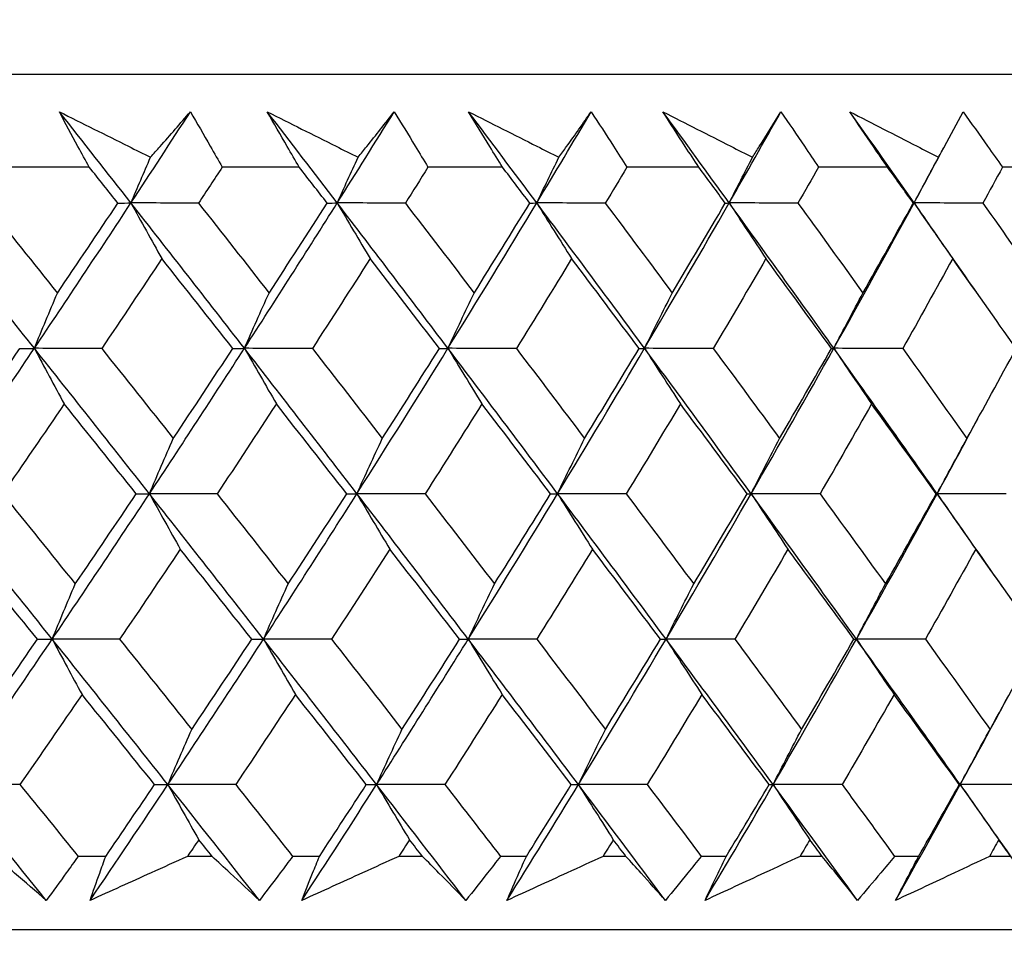
# Model space of a CAD drawing. Units: millimetres. Extents: x 32 to 1156, y 32 to 808.
# Drawn here: x 279 to 284, y 341 to 346 of the extents above; entities that cross this region are included whole.
import ezdxf

# ---------------------------------------------------------------- set-up
doc = ezdxf.new("R2010")
doc.units = ezdxf.units.MM
doc.header["$LTSCALE"] = 4
doc.layers.add('Dimension (ISO)', color=7, linetype='Continuous', lineweight=18, true_color=0x00003f)
doc.layers.add('Visible (ISO)', color=7, linetype='Continuous', lineweight=25, true_color=0x00003f)
doc.styles.add('Samuel Heath (ISO)', font='tahoma.ttf')
doc.dimstyles.new('Samuel Heath (ISO)', dxfattribs={"dimscale": 4, "dimtxt": 3, "dimasz": 2.5, "dimexe": 1, "dimexo": 1.5, "dimgap": 0.762, "dimtad": 0, "dimtih": 1, "dimtoh": 1, "dimrnd": 1e-08, "dimzin": 0, "dimdsep": 46, "dimtxsty": 'Samuel Heath (ISO)', "dimcen": 0.09, "dimdle": 10, "dimclrd": 256, "dimclre": 256, "dimclrt": 256, "dimazin": 0, "dimtfac": 1, "dimtmove": 0, "dimatfit": 3, "dimfxl": 0, "dimtolj": 1, "dimtzin": 0, "dimlwd": 15, "dimlwe": 15, "dimarcsym": 0})

# ---------------------------------------------------------------- blocks, each defined once
blk = doc.blocks.new('*D18')
at = {"layer": 'Defpoints', "color": 0, "transparency": 16777216}
for p in [(424.6598, 476.5931), (456.018, 476.5931), (263.9596, 341.5924)]:
    blk.add_point(p, dxfattribs=at)
at = {"layer": 'Dimension (ISO)', "color": 176, "lineweight": 15, "true_color": 0x000080, "transparency": 16777216}
for p, q in [((430.6598, 476.5931), (460.018, 476.5931)), ((456.018, 466.5931), (456.018, 429.2881)), ((456.018, 351.5924), (456.018, 388.8973)), ((269.9596, 341.5924), (460.018, 341.5924))]:
    blk.add_line(p, q, dxfattribs=at)
at = {"layer": 'Dimension (ISO)', "color": 176, "true_color": 0x000080, "transparency": 16777216}
for points in [[(454.3514, 466.5931), (457.6847, 466.5931), (456.018, 476.5931)], [(454.3514, 351.5924), (457.6847, 351.5924), (456.018, 341.5924)]]:
    blk.add_solid(points, dxfattribs=at)
at = {"layer": 'Dimension (ISO)', "color": 176, "lineweight": 18, "true_color": 0x000080, "transparency": 16777216, "char_height": 12, "attachment_point": 2, "style": 'Samuel Heath (ISO)'}
for s, insert in [('\\A1; 135.00', (456.018, 424.6404)), ('\\A1;[5 5/16]', (456.018, 406.0447))]:
    blk.add_mtext(s, dxfattribs=dict(at, insert=insert))
blk = doc.blocks.new('*D19')
at = {"layer": 'Defpoints', "color": 0, "transparency": 16777216}
for p in [(338.9598, 571.5931), (507.4529, 571.5931), (263.9596, 341.5924)]:
    blk.add_point(p, dxfattribs=at)
at = {"layer": 'Dimension (ISO)', "color": 176, "lineweight": 15, "true_color": 0x000080, "transparency": 16777216}
for p, q in [((344.9598, 571.5931), (511.4529, 571.5931)), ((507.4529, 561.5931), (507.4529, 499.2181)), ((507.4529, 351.5924), (507.4529, 458.8274)), ((269.9596, 341.5924), (511.4529, 341.5924))]:
    blk.add_line(p, q, dxfattribs=at)
at = {"layer": 'Dimension (ISO)', "color": 176, "true_color": 0x000080, "transparency": 16777216}
for points in [[(505.7862, 561.5931), (509.1195, 561.5931), (507.4529, 571.5931)], [(505.7862, 351.5924), (509.1195, 351.5924), (507.4529, 341.5924)]]:
    blk.add_solid(points, dxfattribs=at)
at = {"layer": 'Dimension (ISO)', "color": 176, "lineweight": 18, "true_color": 0x000080, "transparency": 16777216, "char_height": 12, "attachment_point": 2, "style": 'Samuel Heath (ISO)'}
for s, insert in [('\\A1; 230.00', (507.4529, 494.5704)), ('\\A1;[9 1/16]', (507.4529, 475.9747))]:
    blk.add_mtext(s, dxfattribs=dict(at, insert=insert))

msp = doc.modelspace()

# ---------------------------------------------------------------- linework, layer by layer
at = {"layer": 'Visible (ISO)'}
for p, q in [((291.3355, 345.7924), (236.5837, 345.7924)), ((279.1331, 345.3379), (278.7427, 345.3379)), ((280.1641, 345.3379), (279.7854, 345.3379)), ((281.1625, 345.3379), (280.7961, 345.3379)), ((282.1263, 345.3379), (281.773, 345.3379)), ((283.0535, 345.3379), (282.7139, 345.3379)), ((283.9422, 345.338), (283.6171, 345.338)), ((279.2138, 341.9537), (279.0781, 341.9537)), ((279.7358, 341.9537), (279.6153, 341.9537)), ((280.263, 341.9537), (280.1314, 341.9537)), ((280.769, 341.9537), (280.6523, 341.9537)), ((281.2794, 341.9537), (281.1521, 341.9537)), ((281.7684, 341.9537), (281.6557, 341.9537)), ((282.2609, 341.9537), (282.1381, 341.9537)), ((282.732, 341.9537), (282.6235, 341.9537)), ((283.2055, 341.9537), (283.0876, 341.9537)), ((283.6577, 341.9537), (283.5537, 341.9537)), ((291.807, 341.5924), (236.1122, 341.5924))]:
    msp.add_line(p, q, dxfattribs=at)
for points, knots in [([(278.986, 345.6099), (279.099, 345.5536), (279.2119, 345.4972), (279.3612, 345.4227), (279.3975, 345.4045), (279.4338, 345.3864)], [0, 0, 0, 0, 0.03792732, 0.03792732, 0.05012663, 0.05012663, 0.05012663, 0.05012663]), ([(279.1331, 345.3379), (279.1144, 345.3718), (279.0959, 345.4057), (279.0466, 345.4964), (279.0161, 345.5532), (278.986, 345.6099)], [0.00961505, 0.00961505, 0.00961505, 0.00961505, 0.0239943, 0.0239943, 0.0480834, 0.0480834, 0.0480834, 0.0480834]), ([(279.4338, 345.3864), (279.4494, 345.404), (279.465, 345.4216), (279.5306, 345.4962), (279.5802, 345.5531), (279.6294, 345.6099)], [0.02622084, 0.02622084, 0.02622084, 0.02622084, 0.03807244, 0.03807244, 0.07634748, 0.07634748, 0.07634748, 0.07634748]), ([(279.6294, 345.6099), (279.6622, 345.5537), (279.6947, 345.4974), (279.7464, 345.4068), (279.766, 345.3723), (279.7854, 345.3379)], [0, 0, 0, 0, 0.02386536, 0.02386536, 0.03846834, 0.03846834, 0.03846834, 0.03846834]), ([(280.0069, 345.6099), (280.1195, 345.5536), (280.2321, 345.4972), (280.3807, 345.4227), (280.4168, 345.4045), (280.453, 345.3864)], [0, 0, 0, 0, 0.03792732, 0.03792732, 0.05012663, 0.05012663, 0.05012663, 0.05012663]), ([(280.1641, 345.3379), (280.1442, 345.3718), (280.1244, 345.4057), (280.0718, 345.4964), (280.0392, 345.5532), (280.0069, 345.6099)], [0.00961505, 0.00961505, 0.00961505, 0.00961505, 0.0239943, 0.0239943, 0.0480834, 0.0480834, 0.0480834, 0.0480834]), ([(280.453, 345.3864), (280.4672, 345.404), (280.4813, 345.4216), (280.5409, 345.4962), (280.5858, 345.5531), (280.6303, 345.6099)], [0.02622084, 0.02622084, 0.02622084, 0.02622084, 0.03807244, 0.03807244, 0.07634748, 0.07634748, 0.07634748, 0.07634748]), ([(280.6303, 345.6099), (280.6651, 345.5537), (280.6996, 345.4974), (280.7547, 345.4068), (280.7755, 345.3724), (280.7961, 345.3379)], [0, 0, 0, 0, 0.02386536, 0.02386536, 0.03846834, 0.03846834, 0.03846834, 0.03846834]), ([(280.9955, 345.6099), (281.1075, 345.5536), (281.2194, 345.4972), (281.3671, 345.4227), (281.4031, 345.4045), (281.439, 345.3864)], [0, 0, 0, 0, 0.03792732, 0.03792732, 0.05012663, 0.05012663, 0.05012663, 0.05012663]), ([(281.1625, 345.3379), (281.1414, 345.3718), (281.1204, 345.4057), (281.0645, 345.4964), (281.0298, 345.5532), (280.9955, 345.6099)], [0.00961505, 0.00961505, 0.00961505, 0.00961505, 0.0239943, 0.0239943, 0.0480834, 0.0480834, 0.0480834, 0.0480834]), ([(281.439, 345.3864), (281.4517, 345.404), (281.4644, 345.4216), (281.5177, 345.4962), (281.5579, 345.5531), (281.5976, 345.6099)], [0.02622084, 0.02622084, 0.02622084, 0.02622084, 0.03807244, 0.03807244, 0.07634748, 0.07634748, 0.07634748, 0.07634748]), ([(281.5976, 345.6099), (281.6344, 345.5537), (281.6709, 345.4974), (281.7291, 345.4068), (281.7511, 345.3724), (281.773, 345.3379)], [0, 0, 0, 0, 0.02386536, 0.02386536, 0.03846834, 0.03846834, 0.03846834, 0.03846834]), ([(281.9498, 345.6099), (282.061, 345.5536), (282.172, 345.4972), (282.3185, 345.4227), (282.3542, 345.4045), (282.3898, 345.3864)], [0, 0, 0, 0, 0.03792732, 0.03792732, 0.05012663, 0.05012663, 0.05012663, 0.05012663]), ([(282.1263, 345.3379), (282.104, 345.3718), (282.0818, 345.4057), (282.0228, 345.4964), (281.9861, 345.5532), (281.9498, 345.6099)], [0.00961505, 0.00961505, 0.00961505, 0.00961505, 0.0239943, 0.0239943, 0.0480834, 0.0480834, 0.0480834, 0.0480834]), ([(282.3898, 345.3864), (282.401, 345.404), (282.4122, 345.4216), (282.4592, 345.4962), (282.4946, 345.5531), (282.5295, 345.61)], [0.02622084, 0.02622084, 0.02622084, 0.02622084, 0.03807244, 0.03807244, 0.07634748, 0.07634748, 0.07634748, 0.07634748]), ([(282.5295, 345.61), (282.5681, 345.5537), (282.6065, 345.4975), (282.6677, 345.4068), (282.6909, 345.3724), (282.7139, 345.3379)], [0, 0, 0, 0, 0.02386536, 0.02386536, 0.03846834, 0.03846834, 0.03846834, 0.03846834]), ([(282.8679, 345.61), (282.978, 345.5536), (283.0879, 345.4972), (283.2329, 345.4227), (283.2682, 345.4045), (283.3035, 345.3864)], [0, 0, 0, 0, 0.03792732, 0.03792732, 0.05012663, 0.05012663, 0.05012663, 0.05012663]), ([(283.0535, 345.3379), (283.03, 345.3718), (283.0067, 345.4057), (282.9447, 345.4964), (282.9061, 345.5532), (282.8679, 345.61)], [0.00961505, 0.00961505, 0.00961505, 0.00961505, 0.0239943, 0.0239943, 0.0480834, 0.0480834, 0.0480834, 0.0480834]), ([(283.3035, 345.3864), (283.3132, 345.404), (283.3228, 345.4217), (283.3635, 345.4962), (283.3939, 345.5531), (283.4239, 345.61)], [0.02622084, 0.02622084, 0.02622084, 0.02622084, 0.03807244, 0.03807244, 0.07634748, 0.07634748, 0.07634748, 0.07634748]), ([(283.4239, 345.61), (283.4643, 345.5537), (283.5045, 345.4975), (283.5687, 345.4068), (283.593, 345.3724), (283.6171, 345.338)], [0, 0, 0, 0, 0.02386536, 0.02386536, 0.03846834, 0.03846834, 0.03846834, 0.03846834]), ([(278.9219, 341.7372), (278.8703, 341.782), (278.8184, 341.8269), (278.7345, 341.8991), (278.7027, 341.9264), (278.6707, 341.9537)], [0, 0, 0, 0, 0.0328629, 0.0328629, 0.0528173, 0.0528173, 0.0528173, 0.0528173]), ([(279.0781, 341.9537), (279.0589, 341.9266), (279.0396, 341.8996), (278.9876, 341.8274), (278.9549, 341.7823), (278.9219, 341.7372)], [0.00775439, 0.00775439, 0.00775439, 0.00775439, 0.01934989, 0.01934989, 0.03874454, 0.03874454, 0.03874454, 0.03874454]), ([(279.1367, 341.7372), (279.1522, 341.782), (279.168, 341.8269), (279.1939, 341.8991), (279.2038, 341.9264), (279.2138, 341.9537)], [0, 0, 0, 0, 0.01928114, 0.01928114, 0.03099015, 0.03099015, 0.03099015, 0.03099015]), ([(279.6153, 341.9537), (279.5557, 341.9266), (279.496, 341.8996), (279.3366, 341.8274), (279.2367, 341.7823), (279.1367, 341.7372)], [0.01319276, 0.01319276, 0.01319276, 0.01319276, 0.03295454, 0.03295454, 0.06601006, 0.06601006, 0.06601006, 0.06601006]), ([(279.9682, 341.7372), (279.9206, 341.782), (279.8725, 341.8269), (279.7948, 341.8991), (279.7654, 341.9264), (279.7358, 341.9537)], [0, 0, 0, 0, 0.0328629, 0.0328629, 0.0528173, 0.0528173, 0.0528173, 0.0528173]), ([(280.1314, 341.9537), (280.1113, 341.9266), (280.0911, 341.8996), (280.0368, 341.8274), (280.0027, 341.7823), (279.9682, 341.7372)], [0.00775439, 0.00775439, 0.00775439, 0.00775439, 0.01934989, 0.01934989, 0.03874454, 0.03874454, 0.03874454, 0.03874454]), ([(280.1767, 341.7372), (280.1941, 341.782), (280.2118, 341.8269), (280.2408, 341.8991), (280.2518, 341.9264), (280.263, 341.9537)], [0, 0, 0, 0, 0.01928114, 0.01928114, 0.03099015, 0.03099015, 0.03099015, 0.03099015]), ([(280.6523, 341.9537), (280.5931, 341.9266), (280.5338, 341.8996), (280.3753, 341.8274), (280.2761, 341.7823), (280.1767, 341.7372)], [0.01319276, 0.01319276, 0.01319276, 0.01319276, 0.03295454, 0.03295454, 0.06601006, 0.06601006, 0.06601006, 0.06601006]), ([(280.9823, 341.7372), (280.9387, 341.782), (280.8946, 341.8269), (280.8233, 341.8991), (280.7962, 341.9264), (280.769, 341.9537)], [0, 0, 0, 0, 0.0328629, 0.0328629, 0.0528173, 0.0528173, 0.0528173, 0.0528173]), ([(281.1521, 341.9537), (281.1311, 341.9267), (281.1101, 341.8996), (281.0537, 341.8274), (281.0181, 341.7823), (280.9823, 341.7372)], [0.00775439, 0.00775439, 0.00775439, 0.00775439, 0.01934989, 0.01934989, 0.03874454, 0.03874454, 0.03874454, 0.03874454]), ([(281.184, 341.7372), (281.2033, 341.782), (281.2229, 341.8269), (281.2549, 341.8991), (281.2671, 341.9264), (281.2794, 341.9537)], [0, 0, 0, 0, 0.01928114, 0.01928114, 0.03099015, 0.03099015, 0.03099015, 0.03099015]), ([(281.6557, 341.9537), (281.597, 341.9266), (281.5382, 341.8996), (281.3811, 341.8274), (281.2826, 341.7823), (281.184, 341.7372)], [0.01319276, 0.01319276, 0.01319276, 0.01319276, 0.03295454, 0.03295454, 0.06601006, 0.06601006, 0.06601006, 0.06601006]), ([(281.9621, 341.7372), (281.9226, 341.782), (281.8826, 341.8269), (281.8178, 341.8991), (281.7932, 341.9264), (281.7684, 341.9537)], [0, 0, 0, 0, 0.0328629, 0.0328629, 0.0528173, 0.0528173, 0.0528173, 0.0528173]), ([(282.1381, 341.9537), (282.1164, 341.9267), (282.0946, 341.8996), (282.0361, 341.8274), (281.9992, 341.7823), (281.9621, 341.7372)], [0.00775439, 0.00775439, 0.00775439, 0.00775439, 0.01934989, 0.01934989, 0.03874454, 0.03874454, 0.03874454, 0.03874454]), ([(282.1566, 341.7372), (282.1778, 341.782), (282.1993, 341.8269), (282.2342, 341.8991), (282.2475, 341.9264), (282.2609, 341.9537)], [0, 0, 0, 0, 0.01928114, 0.01928114, 0.03099015, 0.03099015, 0.03099015, 0.03099015]), ([(282.6235, 341.9537), (282.5654, 341.9267), (282.5072, 341.8996), (282.3517, 341.8274), (282.2542, 341.7823), (282.1566, 341.7372)], [0.01319276, 0.01319276, 0.01319276, 0.01319276, 0.03295454, 0.03295454, 0.06601006, 0.06601006, 0.06601006, 0.06601006]), ([(282.9057, 341.7372), (282.8703, 341.782), (282.8345, 341.8269), (282.7763, 341.8991), (282.7542, 341.9264), (282.732, 341.9537)], [0, 0, 0, 0, 0.0328629, 0.0328629, 0.0528173, 0.0528173, 0.0528173, 0.0528173]), ([(283.0876, 341.9537), (283.0651, 341.9267), (283.0425, 341.8996), (282.9821, 341.8274), (282.944, 341.7823), (282.9057, 341.7372)], [0.00775439, 0.00775439, 0.00775439, 0.00775439, 0.01934989, 0.01934989, 0.03874454, 0.03874454, 0.03874454, 0.03874454]), ([(283.0926, 341.7372), (283.1156, 341.782), (283.1389, 341.8269), (283.1767, 341.8991), (283.1911, 341.9264), (283.2055, 341.9537)], [0, 0, 0, 0, 0.01928114, 0.01928114, 0.03099015, 0.03099015, 0.03099015, 0.03099015]), ([(283.5537, 341.9537), (283.4963, 341.9267), (283.4389, 341.8996), (283.2853, 341.8274), (283.189, 341.7823), (283.0926, 341.7372)], [0.01319276, 0.01319276, 0.01319276, 0.01319276, 0.03295454, 0.03295454, 0.06601006, 0.06601006, 0.06601006, 0.06601006]), ([(289.7194, 341.5924), (289.6767, 341.5528), (289.6292, 341.5181), (289.5095, 341.4504), (289.4329, 341.422), (289.316, 341.399), (289.2761, 341.3944), (289.2329, 341.3928), (289.2285, 341.3927), (289.2229, 341.3926), (289.2212, 341.3925), (289.2188, 341.3925), (289.2178, 341.3925), (289.2163, 341.3925), (289.2157, 341.3925), (289.2143, 341.3925), (289.2138, 341.3925), (289.2123, 341.3924), (289.212, 341.3924), (289.2106, 341.3924), (289.2104, 341.3924), (289.2091, 341.3924), (289.2083, 341.3924), (289.203, 341.3924), (289.1957, 341.3924), (289.152, 341.3924), (289.0872, 341.3924), (288.698, 341.3924), (288.1068, 341.3924), (286.2047, 341.3924), (284.7404, 341.3923), (281.1995, 341.3923), (279.0825, 341.3923), (274.461, 341.3923), (271.8989, 341.3923), (266.6555, 341.3922), (263.9089, 341.3922), (258.5763, 341.3922), (255.924, 341.3922), (251.0437, 341.3922), (248.7549, 341.3923), (244.8224, 341.3923), (243.1296, 341.3923), (240.5441, 341.3923), (239.6191, 341.3923), (238.9909, 341.3924), (238.8852, 341.3924), (238.7794, 341.3924), (238.7529, 341.3924), (238.7265, 341.3924), (238.7199, 341.3924), (238.7134, 341.3924), (238.7118, 341.3924), (238.7097, 341.3924), (238.7112, 341.3924), (238.7066, 341.3924), (238.7062, 341.3924), (238.7048, 341.3924), (238.7043, 341.3924), (238.7032, 341.3924), (238.7026, 341.3924), (238.7012, 341.3924), (238.7004, 341.3924), (238.698, 341.3925), (238.6964, 341.3925), (238.693, 341.3926), (238.6914, 341.3926), (238.687, 341.3927), (238.6843, 341.3928), (238.6756, 341.3931), (238.6696, 341.3934), (238.6458, 341.3949), (238.6279, 341.3966), (238.5566, 341.4062), (238.5035, 341.4192), (238.3774, 341.4652), (238.3057, 341.5054), (238.2282, 341.567), (238.2138, 341.5794), (238.1998, 341.5923)], [0.179473, 0.179473, 0.179473, 0.179473, 0.196846, 0.196846, 0.220744, 0.220744, 0.232577, 0.232577, 0.23389, 0.23389, 0.234504, 0.234504, 0.235042, 0.235042, 0.235652, 0.235652, 0.236753, 0.236753, 0.239478, 0.239478, 0.247644, 0.247644, 0.272138, 0.272138, 0.345628, 0.345628, 0.566284, 0.566284, 1.233472, 1.233472, 2.04253, 2.04253, 2.846929, 2.846929, 3.651492, 3.651492, 4.456049, 4.456049, 5.260607, 5.260607, 6.065164, 6.065164, 6.869721, 6.869721, 7.67428, 7.67428, 7.905534, 7.905534, 8.022029, 8.022029, 8.080378, 8.080378, 8.109561, 8.109561, 8.131448, 8.131448, 8.13341, 8.13341, 8.134147, 8.134147, 8.134634, 8.134634, 8.135127, 8.135127, 8.135736, 8.135736, 8.136269, 8.136269, 8.13711, 8.13711, 8.138904, 8.138904, 8.144282, 8.144282, 8.160493, 8.160493, 8.184534, 8.184534, 8.190214, 8.190214, 8.190214, 8.190214])]:
    msp.add_open_spline(points, degree=3, knots=knots, dxfattribs=at)
for points in [[(279.3376, 345.1625), (279.2207, 345.3116), (279.1035, 345.4608), (278.986, 345.6099)], [(279.3376, 345.1625), (279.4356, 345.3116), (279.5328, 345.4608), (279.6294, 345.6099)], [(280.3505, 345.1625), (280.2363, 345.3117), (280.1218, 345.4608), (280.0069, 345.6099)], [(280.3505, 345.1625), (280.4445, 345.3117), (280.5378, 345.4608), (280.6303, 345.6099)], [(281.3304, 345.1625), (281.2191, 345.3117), (281.1075, 345.4608), (280.9955, 345.6099)], [(281.3304, 345.1625), (281.4202, 345.3117), (281.5093, 345.4608), (281.5976, 345.6099)], [(282.2753, 345.1625), (282.1672, 345.3117), (282.0587, 345.4608), (281.9498, 345.6099)], [(282.2753, 345.1625), (282.3608, 345.3117), (282.4455, 345.4608), (282.5295, 345.61)], [(283.1833, 345.1625), (283.0786, 345.3117), (282.9735, 345.4608), (282.8679, 345.61)], [(283.1833, 345.1625), (283.2391, 345.2654), (283.2946, 345.3682), (283.3497, 345.471)], [(279.3376, 345.1625), (279.3694, 345.2375), (279.4015, 345.3121), (279.4338, 345.3864)], [(280.3505, 345.1625), (280.3844, 345.2375), (280.4186, 345.3121), (280.453, 345.3864)], [(281.3304, 345.1625), (281.3663, 345.2375), (281.4025, 345.3121), (281.439, 345.3864)], [(282.2753, 345.1625), (282.3132, 345.2375), (282.3513, 345.3121), (282.3898, 345.3864)], [(283.1833, 345.1625), (283.223, 345.2375), (283.2631, 345.3121), (283.3035, 345.3864)], [(279.2733, 345.1615), (279.2266, 345.2203), (279.1799, 345.2791), (279.1331, 345.3379)], [(279.7854, 345.3379), (279.7468, 345.2791), (279.7082, 345.2203), (279.6695, 345.1615)], [(280.3011, 345.1615), (280.2555, 345.2203), (280.2098, 345.2791), (280.1641, 345.3379)], [(280.7961, 345.3379), (280.7592, 345.2791), (280.7222, 345.2203), (280.685, 345.1615)], [(281.2961, 345.1615), (281.2516, 345.2203), (281.2071, 345.2791), (281.1625, 345.3379)], [(281.773, 345.3379), (281.7377, 345.2791), (281.7024, 345.2203), (281.6669, 345.1615)], [(282.2561, 345.1615), (282.2129, 345.2203), (282.1696, 345.2791), (282.1263, 345.3379)], [(282.7139, 345.3379), (282.6804, 345.2791), (282.6468, 345.2203), (282.6131, 345.1615)], [(283.1793, 345.1616), (283.1374, 345.2203), (283.0955, 345.2791), (283.0535, 345.3379)], [(283.6171, 345.338), (283.5854, 345.2791), (283.5536, 345.2203), (283.5217, 345.1616)], [(278.8632, 344.4485), (278.6741, 344.6865), (278.4843, 344.9245), (278.2937, 345.1625)], [(278.6223, 345.1615), (278.7406, 345.0143), (278.8587, 344.8671), (278.9763, 344.72)], [(278.8632, 344.4485), (279.0231, 344.6865), (279.1812, 344.9245), (279.3376, 345.1625)], [(278.9763, 344.72), (279.0759, 344.8671), (279.1749, 345.0143), (279.2733, 345.1615)], [(279.2733, 345.1615), (279.2947, 345.1618), (279.3162, 345.1622), (279.3376, 345.1625)], [(279.3376, 345.1625), (279.3878, 345.0708), (279.4384, 344.9797), (279.4892, 344.8891)], [(279.6695, 345.1615), (279.5589, 345.1618), (279.4482, 345.1622), (279.3376, 345.1625)], [(279.8948, 344.4485), (279.7099, 344.6865), (279.5242, 344.9245), (279.3376, 345.1625)], [(279.6695, 345.1615), (279.7853, 345.0143), (279.9007, 344.8671), (280.0158, 344.72)], [(279.8948, 344.4485), (280.0486, 344.6865), (280.2005, 344.9245), (280.3505, 345.1625)], [(280.0158, 344.72), (280.1116, 344.8671), (280.2067, 345.0143), (280.3011, 345.1615)], [(280.3011, 345.1615), (280.3176, 345.1619), (280.334, 345.1622), (280.3505, 345.1625)], [(280.3505, 345.1625), (280.404, 345.0708), (280.4579, 344.9797), (280.5121, 344.8891)], [(280.685, 345.1615), (280.5735, 345.1619), (280.462, 345.1622), (280.3505, 345.1625)], [(280.8944, 344.4485), (280.714, 344.6865), (280.5327, 344.9245), (280.3505, 345.1625)], [(280.685, 345.1615), (280.7981, 345.0143), (280.9107, 344.8671), (281.023, 344.72)], [(280.8944, 344.4485), (281.0416, 344.6865), (281.187, 344.9245), (281.3304, 345.1625)], [(281.023, 344.72), (281.1147, 344.8671), (281.2058, 345.0143), (281.2961, 345.1615)], [(281.2961, 345.1615), (281.3075, 345.1619), (281.3189, 345.1622), (281.3304, 345.1625)], [(281.3304, 345.1625), (281.3871, 345.0708), (281.4442, 344.9797), (281.5017, 344.8891)], [(281.6669, 345.1615), (281.5547, 345.1619), (281.4425, 345.1622), (281.3304, 345.1625)], [(281.8599, 344.4485), (281.6844, 344.6865), (281.5079, 344.9245), (281.3304, 345.1625)], [(281.6669, 345.1615), (281.777, 345.0143), (281.8866, 344.8671), (281.9958, 344.72)], [(281.8599, 344.4485), (282.0003, 344.6865), (282.1388, 344.9245), (282.2753, 345.1625)], [(281.9958, 344.72), (282.0833, 344.8671), (282.1701, 345.0143), (282.2561, 345.1615)], [(282.2561, 345.1615), (282.2625, 345.1619), (282.2689, 345.1622), (282.2753, 345.1625)], [(282.2753, 345.1625), (282.3351, 345.0708), (282.3953, 344.9797), (282.4559, 344.8891)], [(282.6131, 345.1615), (282.5005, 345.1619), (282.3879, 345.1622), (282.2753, 345.1625)], [(282.7893, 344.4485), (282.6191, 344.6865), (282.4477, 344.9245), (282.2753, 345.1625)], [(282.6131, 345.1615), (282.7199, 345.0143), (282.8263, 344.8671), (282.9322, 344.72)], [(282.7893, 344.4485), (282.9227, 344.6865), (283.054, 344.9245), (283.1833, 345.1625)], [(282.9322, 344.72), (283.0153, 344.8671), (283.0977, 345.0143), (283.1793, 345.1616)], [(283.1793, 345.1616), (283.1806, 345.1619), (283.1819, 345.1622), (283.1833, 345.1625)], [(283.1833, 345.1625), (283.2461, 345.0708), (283.3093, 344.9797), (283.3728, 344.8892)], [(283.5217, 345.1616), (283.4089, 345.1619), (283.2961, 345.1622), (283.1833, 345.1625)], [(283.491, 344.7221), (283.3889, 344.8689), (283.2863, 345.0157), (283.1833, 345.1625)], [(283.5217, 345.1616), (283.6252, 345.0143), (283.7281, 344.8671), (283.8305, 344.72)], [(279.4892, 344.8891), (279.3914, 344.7419), (279.2929, 344.5948), (279.1938, 344.4477)], [(279.8377, 344.4477), (279.7219, 344.5948), (279.6058, 344.7419), (279.4892, 344.8891)], [(280.5121, 344.8891), (280.4182, 344.7419), (280.3237, 344.5948), (280.2284, 344.4477)], [(280.8523, 344.4477), (280.7393, 344.5948), (280.6259, 344.7419), (280.5121, 344.8891)], [(281.5017, 344.8891), (281.4119, 344.7419), (281.3215, 344.5948), (281.2303, 344.4477)], [(281.8329, 344.4477), (281.7229, 344.5948), (281.6125, 344.7419), (281.5017, 344.8891)], [(282.4559, 344.8891), (282.3704, 344.7419), (282.2843, 344.5948), (282.1974, 344.4477)], [(282.7775, 344.4477), (282.6708, 344.5948), (282.5636, 344.7419), (282.4559, 344.8891)], [(283.3728, 344.8892), (283.2919, 344.7419), (283.2102, 344.5948), (283.1278, 344.4477)], [(283.6842, 344.4477), (283.5809, 344.5948), (283.4771, 344.7419), (283.3728, 344.8892)], [(278.8632, 344.4485), (278.9006, 344.5395), (278.9383, 344.63), (278.9763, 344.72)], [(279.8948, 344.4485), (279.9348, 344.5395), (279.9751, 344.63), (280.0158, 344.72)], [(280.8944, 344.4485), (280.9369, 344.5395), (280.9797, 344.63), (281.023, 344.72)], [(281.8599, 344.4485), (281.9048, 344.5395), (281.9501, 344.63), (281.9958, 344.72)], [(282.7893, 344.4485), (282.8365, 344.5395), (282.8842, 344.63), (282.9322, 344.72)], [(278.3782, 343.7344), (278.5416, 343.9724), (278.7033, 344.2104), (278.8632, 344.4485)], [(278.4874, 344.0057), (278.5893, 344.153), (278.6905, 344.3003), (278.7912, 344.4477)], [(278.7912, 344.4477), (278.8152, 344.4479), (278.8392, 344.4482), (278.8632, 344.4485)], [(279.1938, 344.4477), (279.0836, 344.4479), (278.9734, 344.4482), (278.8632, 344.4485)], [(278.8632, 344.4485), (278.9117, 344.357), (278.9606, 344.2661), (279.0097, 344.1757)], [(279.4282, 343.7344), (279.2406, 343.9724), (279.0523, 344.2104), (278.8632, 344.4485)], [(279.1938, 344.4477), (279.3113, 344.3003), (279.4285, 344.153), (279.5453, 344.0057)], [(279.4282, 343.7344), (279.5856, 343.9724), (279.7411, 344.2104), (279.8948, 344.4485)], [(279.5453, 344.0057), (279.6435, 344.153), (279.7409, 344.3003), (279.8377, 344.4477)], [(279.8377, 344.4477), (279.8568, 344.4479), (279.8758, 344.4482), (279.8948, 344.4485)], [(280.2284, 344.4477), (280.1172, 344.4479), (280.006, 344.4482), (279.8948, 344.4485)], [(279.8948, 344.4485), (279.9467, 344.357), (279.999, 344.2661), (280.0515, 344.1757)], [(280.4471, 343.7344), (280.2639, 343.9724), (280.0798, 344.2104), (279.8948, 344.4485)], [(280.2284, 344.4477), (280.3433, 344.3003), (280.4578, 344.153), (280.5719, 344.0057)], [(280.4471, 343.7344), (280.5981, 343.9724), (280.7472, 344.2105), (280.8944, 344.4485)], [(280.5719, 344.0057), (280.6661, 344.153), (280.7595, 344.3003), (280.8523, 344.4477)], [(280.8523, 344.4477), (280.8664, 344.4479), (280.8804, 344.4482), (280.8944, 344.4485)], [(281.2303, 344.4477), (281.1183, 344.4479), (281.0064, 344.4482), (280.8944, 344.4485)], [(280.8944, 344.4485), (280.9496, 344.357), (281.0051, 344.2661), (281.0609, 344.1757)], [(281.4327, 343.7344), (281.2543, 343.9724), (281.0748, 344.2105), (280.8944, 344.4485)], [(281.2303, 344.4477), (281.3423, 344.3003), (281.4539, 344.153), (281.565, 344.0057)], [(281.4327, 343.7344), (281.577, 343.9724), (281.7194, 344.2105), (281.8599, 344.4485)], [(281.565, 344.0057), (281.655, 344.153), (281.7443, 344.3003), (281.8329, 344.4477)], [(281.8329, 344.4477), (281.8419, 344.448), (281.8509, 344.4482), (281.8599, 344.4485)], [(282.1974, 344.4477), (282.0849, 344.448), (281.9724, 344.4482), (281.8599, 344.4485)], [(281.8599, 344.4485), (281.9182, 344.357), (281.9768, 344.2661), (282.0359, 344.1757)], [(282.3832, 343.7344), (282.2098, 343.9724), (282.0354, 344.2105), (281.8599, 344.4485)], [(282.1974, 344.4477), (282.3063, 344.3003), (282.4147, 344.153), (282.5227, 344.0057)], [(282.3832, 343.7344), (282.5206, 343.9724), (282.6559, 344.2105), (282.7893, 344.4485)], [(282.5227, 344.0057), (282.6084, 344.153), (282.6933, 344.3003), (282.7775, 344.4477)], [(282.7775, 344.4477), (282.7814, 344.448), (282.7854, 344.4482), (282.7893, 344.4485)], [(283.1278, 344.4477), (283.0149, 344.448), (282.9021, 344.4482), (282.7893, 344.4485)], [(282.7893, 344.4485), (282.8506, 344.357), (282.9123, 344.2661), (282.9744, 344.1757)], [(283.2965, 343.7344), (283.1286, 343.9725), (282.9595, 344.2105), (282.7893, 344.4485)], [(283.1278, 344.4477), (283.2333, 344.3003), (283.3384, 344.153), (283.4429, 344.0057)], [(283.4429, 344.0057), (283.5241, 344.153), (283.6046, 344.3003), (283.6842, 344.4477)], [(279.0097, 344.1757), (278.9096, 344.0283), (278.8088, 343.8811), (278.7074, 343.7338)], [(279.3634, 343.7338), (279.2458, 343.8811), (279.1279, 344.0283), (279.0097, 344.1757)], [(280.0515, 344.1757), (279.9552, 344.0283), (279.8583, 343.8811), (279.7607, 343.7338)], [(280.3972, 343.7338), (280.2824, 343.8811), (280.1671, 344.0283), (280.0515, 344.1757)], [(281.0609, 344.1757), (280.9687, 344.0284), (280.8758, 343.8811), (280.7822, 343.7338)], [(281.3979, 343.7338), (281.286, 343.8811), (281.1737, 344.0284), (281.0609, 344.1757)], [(282.0359, 344.1757), (281.9479, 344.0284), (281.8592, 343.8811), (281.7698, 343.7338)], [(282.3636, 343.7339), (282.2548, 343.8811), (282.1456, 344.0284), (282.0359, 344.1757)], [(282.9744, 344.1757), (282.8909, 344.0284), (282.8066, 343.8811), (282.7215, 343.7339)], [(283.2921, 343.7339), (283.1867, 343.8811), (283.0808, 344.0284), (282.9744, 344.1757)], [(283.2965, 343.7344), (283.3634, 343.8568), (283.4298, 343.9792), (283.4956, 344.1015)], [(279.4282, 343.7344), (279.4669, 343.8253), (279.5059, 343.9158), (279.5453, 344.0057)], [(280.4471, 343.7344), (280.4883, 343.8253), (280.5299, 343.9158), (280.5719, 344.0057)], [(281.4327, 343.7344), (281.4764, 343.8254), (281.5205, 343.9158), (281.565, 344.0057)], [(282.3832, 343.7344), (282.4293, 343.8254), (282.4757, 343.9158), (282.5227, 344.0057)], [(283.2965, 343.7344), (283.3449, 343.8254), (283.3937, 343.9158), (283.4429, 344.0057)], [(278.9508, 343.0204), (278.7606, 343.2584), (278.5698, 343.4964), (278.3782, 343.7344)], [(278.7074, 343.7338), (278.8265, 343.5863), (278.9454, 343.4389), (279.0639, 343.2914)], [(278.9508, 343.0204), (279.1117, 343.2584), (279.2708, 343.4964), (279.4282, 343.7344)], [(279.0639, 343.2914), (279.1644, 343.4389), (279.2642, 343.5863), (279.3634, 343.7338)], [(279.3634, 343.7338), (279.385, 343.734), (279.4066, 343.7342), (279.4282, 343.7344)], [(279.7607, 343.7338), (279.6498, 343.734), (279.539, 343.7342), (279.4282, 343.7344)], [(279.4282, 343.7344), (279.4784, 343.6431), (279.529, 343.5524), (279.5798, 343.4623)], [(279.9885, 343.0204), (279.8025, 343.2584), (279.6158, 343.4964), (279.4282, 343.7344)], [(279.7607, 343.7338), (279.8773, 343.5863), (279.9936, 343.4389), (280.1095, 343.2915)], [(279.9885, 343.0204), (280.1432, 343.2584), (280.2961, 343.4964), (280.4471, 343.7344)], [(280.1095, 343.2915), (280.2061, 343.4389), (280.302, 343.5863), (280.3972, 343.7338)], [(280.3972, 343.7338), (280.4138, 343.734), (280.4304, 343.7342), (280.4471, 343.7344)], [(280.7822, 343.7338), (280.6705, 343.734), (280.5588, 343.7342), (280.4471, 343.7344)], [(280.4471, 343.7344), (280.5006, 343.6431), (280.5545, 343.5524), (280.6087, 343.4623)], [(280.9939, 343.0204), (280.8126, 343.2584), (280.6303, 343.4964), (280.4471, 343.7344)], [(280.7822, 343.7338), (280.896, 343.5863), (281.0095, 343.4389), (281.1225, 343.2915)], [(280.9939, 343.0204), (281.1421, 343.2584), (281.2884, 343.4964), (281.4327, 343.7344)], [(281.1225, 343.2915), (281.215, 343.4389), (281.3069, 343.5863), (281.3979, 343.7338)], [(281.3979, 343.7338), (281.4095, 343.734), (281.4211, 343.7342), (281.4327, 343.7344)], [(281.7698, 343.7338), (281.6574, 343.734), (281.5451, 343.7342), (281.4327, 343.7344)], [(281.4327, 343.7344), (281.4894, 343.6432), (281.5465, 343.5524), (281.604, 343.4623)], [(281.9651, 343.0204), (281.7886, 343.2584), (281.6112, 343.4964), (281.4327, 343.7344)], [(281.7698, 343.7338), (281.8806, 343.5863), (281.991, 343.4389), (282.101, 343.2915)], [(281.9651, 343.0204), (282.1064, 343.2584), (282.2458, 343.4964), (282.3832, 343.7344)], [(282.101, 343.2915), (282.1893, 343.4389), (282.2768, 343.5863), (282.3636, 343.7339)], [(282.3636, 343.7339), (282.3701, 343.734), (282.3766, 343.7342), (282.3832, 343.7344)], [(282.7215, 343.7339), (282.6087, 343.734), (282.496, 343.7342), (282.3832, 343.7344)], [(282.3832, 343.7344), (282.443, 343.6432), (282.5032, 343.5524), (282.5638, 343.4623)], [(282.8999, 343.0204), (282.7288, 343.2584), (282.5565, 343.4964), (282.3832, 343.7344)], [(282.7215, 343.7339), (282.8291, 343.5863), (282.9363, 343.4389), (283.0429, 343.2915)], [(282.8999, 343.0204), (283.0342, 343.2584), (283.1664, 343.4964), (283.2965, 343.7344)], [(283.0429, 343.2915), (283.1268, 343.4389), (283.2098, 343.5863), (283.2921, 343.7339)], [(283.2921, 343.7339), (283.2936, 343.734), (283.2951, 343.7342), (283.2965, 343.7344)], [(283.6355, 343.7339), (283.5225, 343.7341), (283.4095, 343.7342), (283.2965, 343.7344)], [(283.2965, 343.7344), (283.3593, 343.6432), (283.4225, 343.5525), (283.4861, 343.4623)], [(283.6172, 343.2778), (283.5108, 343.43), (283.4039, 343.5822), (283.2965, 343.7344)], [(278.8782, 343.02), (278.759, 343.1674), (278.6394, 343.3148), (278.5195, 343.4623)], [(279.5798, 343.4623), (279.4812, 343.3148), (279.3819, 343.1674), (279.2819, 343.02)], [(279.9308, 343.02), (279.8142, 343.1674), (279.6972, 343.3148), (279.5798, 343.4623)], [(280.6087, 343.4623), (280.514, 343.3148), (280.4186, 343.1674), (280.3226, 343.02)], [(280.9513, 343.02), (280.8375, 343.1674), (280.7233, 343.3148), (280.6087, 343.4623)], [(281.604, 343.4623), (281.5135, 343.3148), (281.4223, 343.1674), (281.3303, 343.02)], [(281.9376, 343.02), (281.8268, 343.1674), (281.7156, 343.3148), (281.604, 343.4623)], [(282.5638, 343.4623), (282.4776, 343.3148), (282.3907, 343.1674), (282.3031, 343.02)], [(282.8877, 343.02), (282.7802, 343.1674), (282.6722, 343.3148), (282.5638, 343.4623)], [(283.4861, 343.4623), (283.4044, 343.3148), (283.322, 343.1674), (283.2389, 343.02)], [(283.7997, 343.02), (283.6956, 343.1674), (283.5911, 343.3148), (283.4861, 343.4623)], [(278.9508, 343.0204), (278.9881, 343.1112), (279.0259, 343.2016), (279.0639, 343.2914)], [(279.9885, 343.0204), (280.0285, 343.1112), (280.0688, 343.2016), (280.1095, 343.2915)], [(280.9939, 343.0204), (281.0364, 343.1112), (281.0793, 343.2016), (281.1225, 343.2915)], [(281.9651, 343.0204), (282.01, 343.1112), (282.0553, 343.2016), (282.101, 343.2915)], [(282.8999, 343.0204), (282.9472, 343.1112), (282.9948, 343.2016), (283.0429, 343.2915)], [(278.4627, 342.3063), (278.6271, 342.5443), (278.7898, 342.7824), (278.9508, 343.0204)], [(278.5719, 342.5772), (278.6746, 342.7247), (278.7767, 342.8723), (278.8782, 343.02)], [(278.8782, 343.02), (278.9024, 343.0201), (278.9266, 343.0202), (278.9508, 343.0204)], [(279.2819, 343.02), (279.1715, 343.0201), (279.0611, 343.0202), (278.9508, 343.0204)], [(278.9508, 343.0204), (278.9993, 342.9293), (279.0481, 342.8388), (279.0972, 342.7488)], [(279.5188, 342.3063), (279.3303, 342.5443), (279.1409, 342.7824), (278.9508, 343.0204)], [(279.2819, 343.02), (279.4003, 342.8723), (279.5183, 342.7247), (279.636, 342.5772)], [(279.5188, 342.3063), (279.6772, 342.5443), (279.8338, 342.7824), (279.9885, 343.0204)], [(279.636, 342.5772), (279.7349, 342.7247), (279.8332, 342.8723), (279.9308, 343.02)], [(279.9308, 343.02), (279.9501, 343.0201), (279.9693, 343.0202), (279.9885, 343.0204)], [(280.3226, 343.02), (280.2112, 343.0201), (280.0998, 343.0202), (279.9885, 343.0204)], [(279.9885, 343.0204), (280.0404, 342.9293), (280.0926, 342.8388), (280.1451, 342.7488)], [(280.5437, 342.3063), (280.3595, 342.5443), (280.1744, 342.7824), (279.9885, 343.0204)], [(280.3226, 343.02), (280.4383, 342.8723), (280.5536, 342.7247), (280.6685, 342.5772)], [(280.5437, 342.3063), (280.6956, 342.5443), (280.8457, 342.7824), (280.9939, 343.0204)], [(280.6685, 342.5772), (280.7635, 342.7247), (280.8578, 342.8723), (280.9513, 343.02)], [(280.9513, 343.02), (280.9655, 343.0201), (280.9797, 343.0202), (280.9939, 343.0204)], [(281.3303, 343.02), (281.2182, 343.0201), (281.1061, 343.0202), (280.9939, 343.0204)], [(280.9939, 343.0204), (281.0491, 342.9293), (281.1045, 342.8388), (281.1604, 342.7489)], [(281.5351, 342.3063), (281.3557, 342.5443), (281.1753, 342.7824), (280.9939, 343.0204)], [(281.3303, 343.02), (281.4431, 342.8723), (281.5555, 342.7247), (281.6674, 342.5772)], [(281.5351, 342.3063), (281.6804, 342.5443), (281.8237, 342.7824), (281.9651, 343.0204)], [(281.6674, 342.5772), (281.7582, 342.7247), (281.8483, 342.8723), (281.9376, 343.02)], [(281.9376, 343.02), (281.9468, 343.0201), (281.9559, 343.0203), (281.9651, 343.0204)], [(282.3031, 343.02), (282.1904, 343.0201), (282.0777, 343.0203), (281.9651, 343.0204)], [(281.9651, 343.0204), (282.0233, 342.9293), (282.082, 342.8388), (282.141, 342.7489)], [(282.4911, 342.3063), (282.3168, 342.5444), (282.1415, 342.7824), (281.9651, 343.0204)], [(282.3031, 343.02), (282.4127, 342.8723), (282.5219, 342.7247), (282.6307, 342.5772)], [(282.4911, 342.3063), (282.6294, 342.5444), (282.7657, 342.7824), (282.8999, 343.0204)], [(282.6307, 342.5772), (282.7171, 342.7247), (282.8028, 342.8723), (282.8877, 343.02)], [(282.8877, 343.02), (282.8918, 343.0201), (282.8959, 343.0203), (282.8999, 343.0204)], [(283.2389, 343.02), (283.1259, 343.0201), (283.0129, 343.0203), (282.8999, 343.0204)], [(282.8999, 343.0204), (282.9612, 342.9293), (283.0229, 342.8388), (283.085, 342.7489)], [(283.4098, 342.3063), (283.241, 342.5444), (283.0711, 342.7824), (282.8999, 343.0204)], [(283.2389, 343.02), (283.3452, 342.8724), (283.451, 342.7248), (283.5563, 342.5772)], [(283.5563, 342.5772), (283.6382, 342.7247), (283.7193, 342.8724), (283.7997, 343.02)], [(279.0972, 342.7488), (278.9963, 342.6012), (278.8946, 342.4536), (278.7924, 342.3061)], [(279.4535, 342.3061), (279.3351, 342.4537), (279.2163, 342.6012), (279.0972, 342.7488)], [(280.1451, 342.7488), (280.048, 342.6012), (279.9502, 342.4536), (279.8518, 342.3061)], [(280.4933, 342.3061), (280.3776, 342.4537), (280.2615, 342.6012), (280.1451, 342.7488)], [(281.1604, 342.7489), (281.0674, 342.6012), (280.9737, 342.4537), (280.8793, 342.3061)], [(281.4998, 342.3061), (281.3871, 342.4537), (281.2739, 342.6012), (281.1604, 342.7489)], [(282.141, 342.7489), (282.0523, 342.6012), (281.9628, 342.4537), (281.8726, 342.3061)], [(282.471, 342.3061), (282.3615, 342.4537), (282.2515, 342.6012), (282.141, 342.7489)], [(283.085, 342.7489), (283.0007, 342.6012), (282.9157, 342.4537), (282.8299, 342.3062)], [(283.405, 342.3062), (283.2988, 342.4537), (283.1921, 342.6012), (283.085, 342.7489)], [(283.4098, 342.3063), (283.4881, 342.4485), (283.5656, 342.5906), (283.6424, 342.7328)], [(279.5188, 342.3063), (279.5575, 342.3971), (279.5966, 342.4874), (279.636, 342.5772)], [(280.5437, 342.3063), (280.5849, 342.3971), (280.6265, 342.4874), (280.6685, 342.5772)], [(281.5351, 342.3063), (281.5788, 342.3971), (281.6229, 342.4874), (281.6674, 342.5772)], [(282.4911, 342.3063), (282.5372, 342.3971), (282.5837, 342.4874), (282.6307, 342.5772)], [(283.4098, 342.3063), (283.4582, 342.3971), (283.507, 342.4874), (283.5563, 342.5772)], [(278.7924, 342.3061), (278.6825, 342.3062), (278.5726, 342.3063), (278.4627, 342.3063)], [(278.9219, 341.7372), (278.7693, 341.9269), (278.6162, 342.1166), (278.4627, 342.3063)], [(278.7924, 342.3061), (278.8878, 342.1886), (278.9831, 342.0711), (279.0781, 341.9537)], [(279.1367, 341.7372), (279.2652, 341.9269), (279.3926, 342.1166), (279.5188, 342.3063)], [(279.2138, 341.9537), (279.2941, 342.0711), (279.374, 342.1886), (279.4535, 342.3061)], [(279.4535, 342.3061), (279.4753, 342.3062), (279.497, 342.3063), (279.5188, 342.3063)], [(279.8518, 342.3061), (279.7408, 342.3062), (279.6298, 342.3063), (279.5188, 342.3063)], [(279.5188, 342.3063), (279.569, 342.2155), (279.6196, 342.1252), (279.6704, 342.0354)], [(279.9682, 341.7372), (279.8189, 341.9269), (279.6691, 342.1166), (279.5188, 342.3063)], [(279.8518, 342.3061), (279.9452, 342.1886), (280.0384, 342.0711), (280.1314, 341.9537)], [(280.1767, 341.7372), (280.3002, 341.9269), (280.4225, 342.1166), (280.5437, 342.3063)], [(280.263, 341.9537), (280.3402, 342.0711), (280.417, 342.1886), (280.4933, 342.3061)], [(280.4933, 342.3061), (280.5101, 342.3062), (280.5269, 342.3063), (280.5437, 342.3063)], [(280.8793, 342.3061), (280.7674, 342.3062), (280.6555, 342.3063), (280.5437, 342.3063)], [(280.5437, 342.3063), (280.5972, 342.2155), (280.651, 342.1252), (280.7052, 342.0354)], [(280.9823, 341.7372), (280.8367, 341.9269), (280.6905, 342.1166), (280.5437, 342.3063)], [(280.8793, 342.3061), (280.9704, 342.1886), (281.0614, 342.0711), (281.1521, 341.9537)], [(281.184, 341.7372), (281.3023, 341.9269), (281.4193, 342.1166), (281.5351, 342.3063)], [(281.2794, 341.9537), (281.3533, 342.0711), (281.4268, 342.1886), (281.4998, 342.3061)], [(281.4998, 342.3061), (281.5116, 342.3062), (281.5233, 342.3063), (281.5351, 342.3063)], [(281.8726, 342.3061), (281.7601, 342.3062), (281.6476, 342.3063), (281.5351, 342.3063)], [(281.5351, 342.3063), (281.5918, 342.2155), (281.6489, 342.1252), (281.7063, 342.0354)], [(281.9621, 341.7372), (281.8204, 341.9269), (281.6781, 342.1166), (281.5351, 342.3063)], [(281.8726, 342.3061), (281.9614, 342.1886), (282.0499, 342.0712), (282.1381, 341.9537)], [(282.1566, 341.7372), (282.2694, 341.9269), (282.3809, 342.1166), (282.4911, 342.3063)], [(282.2609, 341.9537), (282.3314, 342.0712), (282.4015, 342.1886), (282.471, 342.3061)], [(282.471, 342.3061), (282.4777, 342.3062), (282.4844, 342.3063), (282.4911, 342.3063)], [(282.8299, 342.3062), (282.717, 342.3062), (282.604, 342.3063), (282.4911, 342.3063)], [(282.4911, 342.3063), (282.5509, 342.2155), (282.6111, 342.1252), (282.6716, 342.0354)], [(282.9057, 341.7372), (282.7682, 341.9269), (282.63, 342.1166), (282.4911, 342.3063)], [(282.8299, 342.3062), (282.9161, 342.1886), (283.002, 342.0712), (283.0876, 341.9537)], [(283.0926, 341.7372), (283.1996, 341.9269), (283.3054, 342.1166), (283.4098, 342.3063)], [(283.2055, 341.9537), (283.2725, 342.0712), (283.339, 342.1886), (283.405, 342.3062)], [(283.405, 342.3062), (283.4066, 342.3062), (283.4082, 342.3063), (283.4098, 342.3063)], [(283.7492, 342.3062), (283.6361, 342.3062), (283.523, 342.3063), (283.4098, 342.3063)], [(283.4098, 342.3063), (283.4726, 342.2155), (283.5358, 342.1252), (283.5993, 342.0354)], [(283.7438, 341.8331), (283.633, 341.9909), (283.5217, 342.1486), (283.4098, 342.3063)], [(279.6704, 342.0354), (279.6521, 342.0082), (279.6337, 341.9809), (279.6153, 341.9537)], [(279.7358, 341.9537), (279.714, 341.9809), (279.6922, 342.0082), (279.6704, 342.0354)], [(280.7052, 342.0354), (280.6876, 342.0082), (280.67, 341.9809), (280.6523, 341.9537)], [(280.769, 341.9537), (280.7478, 341.9809), (280.7265, 342.0082), (280.7052, 342.0354)], [(281.7063, 342.0354), (281.6895, 342.0082), (281.6726, 341.9809), (281.6557, 341.9537)], [(281.7684, 341.9537), (281.7477, 341.9809), (281.727, 342.0082), (281.7063, 342.0354)], [(282.6716, 342.0354), (282.6556, 342.0082), (282.6396, 341.9809), (282.6235, 341.9537)], [(282.732, 341.9537), (282.7119, 341.9809), (282.6918, 342.0082), (282.6716, 342.0354)], [(283.5993, 342.0354), (283.5841, 342.0082), (283.5689, 341.981), (283.5537, 341.9537)], [(283.6577, 341.9537), (283.6383, 341.981), (283.6188, 342.0082), (283.5993, 342.0354)]]:
    msp.add_open_spline(points, degree=3, dxfattribs=at)

# ---------------------------------------------------------------- dimensions: what is measured, and where the dimension line sits
at = {"layer": 'Dimension (ISO)', "color": 176, "lineweight": 18, "true_color": 0x000080}
for base, p2, angle, text, picture, middle in [((507.4529, 571.5931), (338.9598, 571.5931), 90, ' <>\\X[9 1/16]', '*D19', (507.4529, 479.0227)), ((456.018, 476.5931), (424.6598, 476.5931), 270, ' <>\\X[5 5/16]', '*D18', (456.018, 409.0927))]:
    dim = msp.add_linear_dim(base=base, p1=(263.9596, 341.5924), p2=p2, angle=angle, text=text, dimstyle='Samuel Heath (ISO)', override={"dimgap": 0.762, "dimdec": 2, "dimpost": '\\X', "dimtol": 0, "dimlim": 0, "dimtp": 0, "dimtm": 0, "dimtdec": 2, "dimtofl": 0, "dimatfit": 1, "dimtvp": -0.25}, dxfattribs=at)
    dim.commit()
    dim.dimension.update_dxf_attribs({"geometry": picture, "text_midpoint": middle, "dimtype": 160})

doc.saveas('drawing.dxf')
